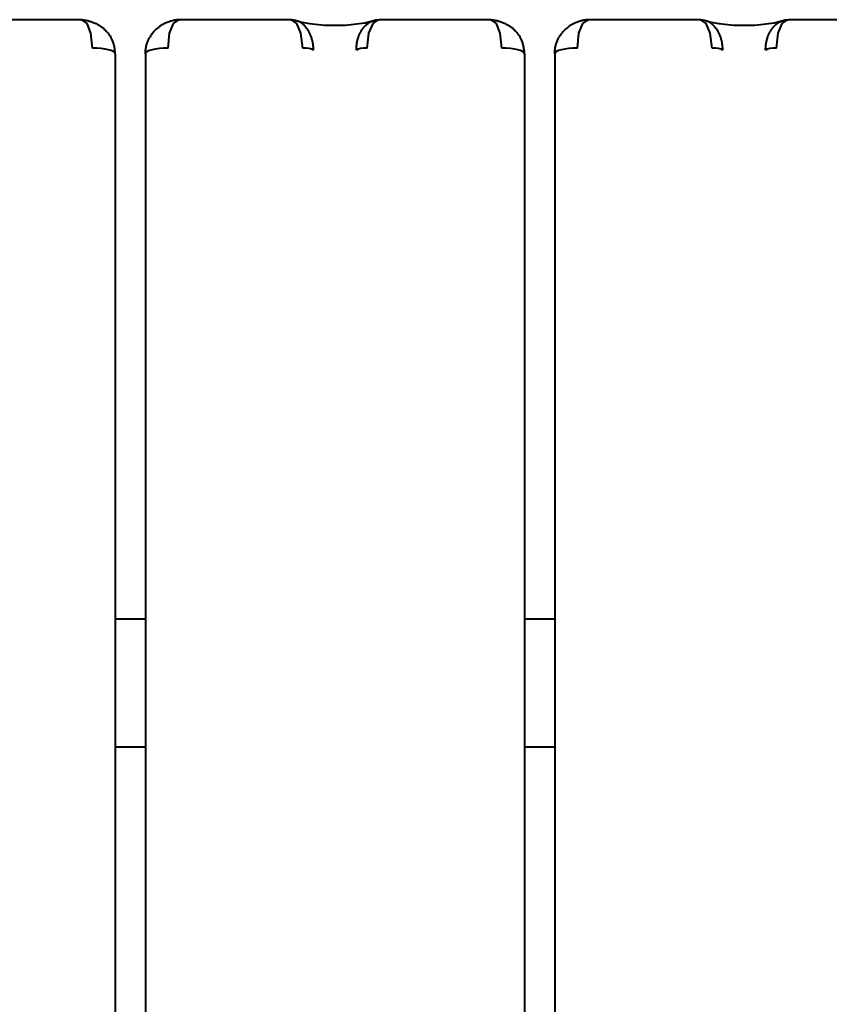
# Model space of a CAD drawing. Units: millimetres. Extents: x -734 to 6586, y -11617 to -4557.
# Drawn here: x 1656 to 1869, y -6317 to -6057 of the extents above; entities that cross this region are included whole.
import ezdxf

# ---------------------------------------------------------------- set-up
doc = ezdxf.new("R2010")
doc.units = ezdxf.units.MM
doc.linetypes.add('K5LT_BASIC', pattern=[0])
doc.layers.add('Системный слой', color=7, linetype='Continuous')

msp = doc.modelspace()

# ---------------------------------------------------------------- linework, layer by layer
at = {"layer": 'Системный слой', "color": 18, "linetype": 'K5LT_BASIC', "lineweight": 40, "true_color": 0x000000}
for p, q in [((1671.7, -6057.18), (1642.31, -6057.18)), ((1671.7, -6057.18), (1642.31, -6057.18)), ((1671.78, -6057.18), (1671.7, -6057.18)), ((1671.78, -6057.18), (1671.7, -6057.18)), ((1671.91, -6057.2), (1671.78, -6057.18)), ((1671.91, -6057.2), (1671.78, -6057.18)), ((1673.3, -6058.21), (1671.91, -6057.2)), ((1673.3, -6058.21), (1671.91, -6057.2)), ((1674.31, -6060.77), (1673.3, -6058.21)), ((1674.31, -6060.77), (1673.3, -6058.21)), ((1695.08, -6060.77), (1696.09, -6058.21)), ((1695.08, -6060.77), (1696.09, -6058.21)), ((1696.09, -6058.21), (1697.48, -6057.2)), ((1696.09, -6058.21), (1697.48, -6057.2)), ((1697.48, -6057.2), (1697.61, -6057.18)), ((1697.48, -6057.2), (1697.61, -6057.18)), ((1697.61, -6057.18), (1697.7, -6057.18)), ((1697.61, -6057.18), (1697.7, -6057.18)), ((1727.08, -6057.18), (1697.7, -6057.18)), ((1727.08, -6057.18), (1697.7, -6057.18)), ((1727.08, -6057.18), (1727.07, -6057.18)), ((1727.08, -6057.18), (1727.07, -6057.18)), ((1727.27, -6057.2), (1727.08, -6057.18)), ((1727.27, -6057.2), (1727.08, -6057.18)), ((1728.64, -6058.22), (1727.27, -6057.2)), ((1728.64, -6058.22), (1727.27, -6057.2)), ((1729.73, -6060.72), (1728.64, -6058.22)), ((1729.73, -6060.72), (1728.64, -6058.22)), ((1728.87, -6057.53), (1729.99, -6057.85)), ((1728.87, -6057.53), (1729.99, -6057.85)), ((1729.99, -6057.85), (1731.99, -6058.23)), ((1729.99, -6057.85), (1731.99, -6058.23)), ((1731.99, -6058.23), (1735.92, -6058.61)), ((1731.99, -6058.23), (1735.92, -6058.61)), ((1735.92, -6058.61), (1741.47, -6058.61)), ((1735.92, -6058.61), (1741.47, -6058.61)), ((1741.47, -6058.61), (1746.61, -6058.02)), ((1741.47, -6058.61), (1746.61, -6058.02)), ((1746.61, -6058.02), (1748.29, -6057.61)), ((1746.61, -6058.02), (1748.29, -6057.61)), ((1747.66, -6060.72), (1748.75, -6058.22)), ((1747.66, -6060.72), (1748.75, -6058.22)), ((1748.29, -6057.61), (1748.53, -6057.53)), ((1748.29, -6057.61), (1748.53, -6057.53)), ((1748.75, -6058.22), (1750.12, -6057.2)), ((1748.75, -6058.22), (1750.12, -6057.2)), ((1750.12, -6057.2), (1750.31, -6057.18)), ((1750.12, -6057.2), (1750.31, -6057.18)), ((1779.7, -6057.18), (1750.31, -6057.18)), ((1779.7, -6057.18), (1750.31, -6057.18)), ((1750.31, -6057.18), (1750.32, -6057.18)), ((1750.31, -6057.18), (1750.32, -6057.18)), ((1779.78, -6057.18), (1779.7, -6057.18)), ((1779.78, -6057.18), (1779.7, -6057.18)), ((1779.91, -6057.2), (1779.78, -6057.18)), ((1779.91, -6057.2), (1779.78, -6057.18)), ((1781.3, -6058.21), (1779.91, -6057.2)), ((1781.3, -6058.21), (1779.91, -6057.2)), ((1782.31, -6060.77), (1781.3, -6058.21)), ((1782.31, -6060.77), (1781.3, -6058.21)), ((1803.08, -6060.77), (1804.09, -6058.21)), ((1803.08, -6060.77), (1804.09, -6058.21)), ((1804.09, -6058.21), (1805.48, -6057.2)), ((1804.09, -6058.21), (1805.48, -6057.2)), ((1805.48, -6057.2), (1805.61, -6057.18)), ((1805.48, -6057.2), (1805.61, -6057.18)), ((1805.61, -6057.18), (1805.7, -6057.18)), ((1805.61, -6057.18), (1805.7, -6057.18)), ((1835.08, -6057.18), (1805.7, -6057.18)), ((1835.08, -6057.18), (1805.7, -6057.18)), ((1835.08, -6057.18), (1835.07, -6057.18)), ((1835.08, -6057.18), (1835.07, -6057.18)), ((1835.27, -6057.2), (1835.08, -6057.18)), ((1835.27, -6057.2), (1835.08, -6057.18)), ((1836.64, -6058.22), (1835.27, -6057.2)), ((1836.64, -6058.22), (1835.27, -6057.2)), ((1837.73, -6060.72), (1836.64, -6058.22)), ((1837.73, -6060.72), (1836.64, -6058.22)), ((1836.87, -6057.53), (1837.99, -6057.85)), ((1836.87, -6057.53), (1837.99, -6057.85)), ((1837.99, -6057.85), (1839.99, -6058.23)), ((1837.99, -6057.85), (1839.99, -6058.23)), ((1839.99, -6058.23), (1843.92, -6058.61)), ((1839.99, -6058.23), (1843.92, -6058.61)), ((1843.92, -6058.61), (1849.47, -6058.61)), ((1843.92, -6058.61), (1849.47, -6058.61)), ((1849.47, -6058.61), (1854.61, -6058.02)), ((1849.47, -6058.61), (1854.61, -6058.02)), ((1854.61, -6058.02), (1856.29, -6057.61)), ((1854.61, -6058.02), (1856.29, -6057.61)), ((1855.66, -6060.72), (1856.75, -6058.22)), ((1855.66, -6060.72), (1856.75, -6058.22)), ((1856.29, -6057.61), (1856.53, -6057.53)), ((1856.29, -6057.61), (1856.53, -6057.53)), ((1856.75, -6058.22), (1858.12, -6057.2)), ((1856.75, -6058.22), (1858.12, -6057.2)), ((1858.12, -6057.2), (1858.31, -6057.18)), ((1858.12, -6057.2), (1858.31, -6057.18)), ((1887.7, -6057.18), (1858.31, -6057.18)), ((1887.7, -6057.18), (1858.31, -6057.18)), ((1858.31, -6057.18), (1858.32, -6057.18)), ((1858.31, -6057.18), (1858.32, -6057.18)), ((1674.7, -6064.68), (1674.31, -6060.77)), ((1674.7, -6064.68), (1674.31, -6060.77)), ((1694.7, -6064.68), (1695.08, -6060.77)), ((1694.7, -6064.68), (1695.08, -6060.77)), ((1730.21, -6064.68), (1729.73, -6060.72)), ((1730.21, -6064.68), (1729.73, -6060.72)), ((1747.18, -6064.68), (1747.66, -6060.72)), ((1747.18, -6064.68), (1747.66, -6060.72)), ((1782.7, -6064.68), (1782.31, -6060.77)), ((1782.7, -6064.68), (1782.31, -6060.77)), ((1802.7, -6064.68), (1803.08, -6060.77)), ((1802.7, -6064.68), (1803.08, -6060.77)), ((1838.21, -6064.68), (1837.73, -6060.72)), ((1838.21, -6064.68), (1837.73, -6060.72)), ((1855.18, -6064.68), (1855.66, -6060.72)), ((1855.18, -6064.68), (1855.66, -6060.72)), ((1680.7, -6066.18), (1680.7, -7435.25)), ((1680.7, -6066.18), (1680.7, -7435.25)), ((1688.7, -6066.18), (1688.7, -7435.25)), ((1688.7, -6066.18), (1688.7, -7435.25)), ((1788.7, -6066.18), (1788.7, -7435.25)), ((1788.7, -6066.18), (1788.7, -7435.25)), ((1796.7, -6066.18), (1796.7, -7435.25)), ((1796.7, -6066.18), (1796.7, -7435.25)), ((1680.7, -6215.25), (1688.7, -6215.25)), ((1680.7, -6215.25), (1688.7, -6215.25)), ((1788.7, -6215.25), (1796.7, -6215.25)), ((1788.7, -6215.25), (1796.7, -6215.25)), ((1680.7, -6248.95), (1688.7, -6248.95)), ((1680.7, -6248.95), (1688.7, -6248.95)), ((1788.7, -6248.95), (1796.7, -6248.95)), ((1788.7, -6248.95), (1796.7, -6248.95))]:
    msp.add_line(p, q, dxfattribs=at)
for centre, major_axis, start_param, end_param in [((1674.7, -6066.18), (6, 0), 0, 1.570796), ((1674.7, -6066.18), (6, 0), 0, 1.570796), ((1694.7, -6066.18), (-6, 0), 4.712389, 6.283185), ((1694.7, -6066.18), (-6, 0), 4.712389, 6.283185), ((1730.21, -6065.43), (3, 0), 0.339837, 1.570796), ((1730.21, -6065.43), (3, 0), 0.339837, 1.570796), ((1747.18, -6065.43), (-3, 0), 4.712389, 5.943348), ((1747.18, -6065.43), (-3, 0), 4.712389, 5.943348), ((1782.7, -6066.18), (6, 0), 0, 1.570796), ((1782.7, -6066.18), (6, 0), 0, 1.570796), ((1802.7, -6066.18), (-6, 0), 4.712389, 6.283185), ((1802.7, -6066.18), (-6, 0), 4.712389, 6.283185), ((1838.21, -6065.43), (3, 0), 0.339837, 1.570796), ((1838.21, -6065.43), (3, 0), 0.339837, 1.570796), ((1855.18, -6065.43), (-3, 0), 4.712389, 5.943348), ((1855.18, -6065.43), (-3, 0), 4.712389, 5.943348)]:
    msp.add_ellipse(centre, major_axis=major_axis, ratio=0.249969, start_param=start_param, end_param=end_param, dxfattribs=at)
for points, knots in [([(1671.78, -6057.18), (1671.85, -6057.19), (1671.92, -6057.19), (1672.07, -6057.21), (1672.15, -6057.21), (1672.3, -6057.23), (1672.38, -6057.24), (1672.55, -6057.26), (1672.64, -6057.27), (1672.82, -6057.3), (1672.92, -6057.32), (1673.12, -6057.36), (1673.22, -6057.38), (1673.44, -6057.42), (1673.56, -6057.45), (1673.8, -6057.51), (1673.92, -6057.55), (1674.19, -6057.62), (1674.33, -6057.67), (1674.63, -6057.77), (1674.78, -6057.83), (1675.11, -6057.96), (1675.29, -6058.03), (1675.62, -6058.18), (1675.77, -6058.26), (1676.04, -6058.4), (1676.16, -6058.47), (1676.39, -6058.6), (1676.5, -6058.67), (1676.72, -6058.81), (1676.82, -6058.88), (1677.03, -6059.02), (1677.12, -6059.09), (1677.3, -6059.23), (1677.38, -6059.29), (1677.62, -6059.48), (1677.77, -6059.61), (1678, -6059.82), (1678.08, -6059.9), (1678.3, -6060.12), (1678.45, -6060.28), (1678.75, -6060.63), (1678.91, -6060.83), (1679.17, -6061.19), (1679.27, -6061.33), (1679.44, -6061.6), (1679.5, -6061.72), (1679.57, -6061.84)], [0, 0, 0, 0, 0.625132, 0.625132, 1.29313, 1.29313, 2.012592, 2.012592, 2.792519, 2.792519, 3.642072, 3.642072, 4.572033, 4.572033, 5.600814, 5.600814, 6.745494, 6.745494, 8.033956, 8.033956, 9.494631, 9.494631, 11.158731, 11.158731, 12.666691, 12.666691, 13.879535, 13.879535, 15.0146, 15.0146, 16.149666, 16.149666, 17.228524, 17.228524, 18.136999, 18.136999, 19.953951, 19.953951, 20.907779, 20.907779, 22.815437, 22.815437, 25.12997, 25.12997, 26.761257, 26.761257, 28, 28, 28, 28]), ([(1671.78, -6057.18), (1671.85, -6057.19), (1671.92, -6057.19), (1672.07, -6057.21), (1672.15, -6057.21), (1672.3, -6057.23), (1672.38, -6057.24), (1672.55, -6057.26), (1672.64, -6057.27), (1672.82, -6057.3), (1672.92, -6057.32), (1673.12, -6057.36), (1673.22, -6057.38), (1673.44, -6057.42), (1673.56, -6057.45), (1673.8, -6057.51), (1673.92, -6057.55), (1674.19, -6057.62), (1674.33, -6057.67), (1674.63, -6057.77), (1674.78, -6057.83), (1675.11, -6057.96), (1675.29, -6058.03), (1675.62, -6058.18), (1675.77, -6058.26), (1676.04, -6058.4), (1676.16, -6058.47), (1676.39, -6058.6), (1676.5, -6058.67), (1676.72, -6058.81), (1676.82, -6058.88), (1677.03, -6059.02), (1677.12, -6059.09), (1677.3, -6059.23), (1677.38, -6059.29), (1677.62, -6059.48), (1677.77, -6059.61), (1678, -6059.82), (1678.08, -6059.9), (1678.3, -6060.12), (1678.45, -6060.28), (1678.75, -6060.63), (1678.91, -6060.83), (1679.17, -6061.19), (1679.27, -6061.33), (1679.44, -6061.6), (1679.5, -6061.72), (1679.57, -6061.84)], [0, 0, 0, 0, 0.625132, 0.625132, 1.29313, 1.29313, 2.012592, 2.012592, 2.792519, 2.792519, 3.642072, 3.642072, 4.572033, 4.572033, 5.600814, 5.600814, 6.745494, 6.745494, 8.033956, 8.033956, 9.494631, 9.494631, 11.158731, 11.158731, 12.666691, 12.666691, 13.879535, 13.879535, 15.0146, 15.0146, 16.149666, 16.149666, 17.228524, 17.228524, 18.136999, 18.136999, 19.953951, 19.953951, 20.907779, 20.907779, 22.815437, 22.815437, 25.12997, 25.12997, 26.761257, 26.761257, 28, 28, 28, 28]), ([(1697.61, -6057.18), (1697.54, -6057.19), (1697.46, -6057.19), (1697.32, -6057.21), (1697.24, -6057.21), (1697.09, -6057.23), (1697, -6057.24), (1696.84, -6057.26), (1696.75, -6057.27), (1696.56, -6057.3), (1696.47, -6057.32), (1696.27, -6057.36), (1696.16, -6057.38), (1695.95, -6057.43), (1695.83, -6057.45), (1695.59, -6057.51), (1695.46, -6057.55), (1695.2, -6057.63), (1695.06, -6057.67), (1694.76, -6057.77), (1694.6, -6057.83), (1694.28, -6057.96), (1694.11, -6058.03), (1693.84, -6058.15), (1693.74, -6058.2), (1693.52, -6058.31), (1693.41, -6058.37), (1693.18, -6058.5), (1693.08, -6058.56), (1692.86, -6058.69), (1692.76, -6058.75), (1692.55, -6058.89), (1692.46, -6058.96), (1692.28, -6059.08), (1692.2, -6059.14), (1691.96, -6059.32), (1691.81, -6059.45), (1691.58, -6059.65), (1691.5, -6059.72), (1691.28, -6059.93), (1691.13, -6060.08), (1690.82, -6060.42), (1690.66, -6060.61), (1690.4, -6060.94), (1690.29, -6061.09), (1690.1, -6061.38), (1690, -6061.52), (1689.88, -6061.73), (1689.85, -6061.78), (1689.82, -6061.84)], [0, 0, 0, 0, 0.630422, 0.630422, 1.299208, 1.299208, 2.019691, 2.019691, 2.800769, 2.800769, 3.650313, 3.650313, 4.581397, 4.581397, 5.612036, 5.612036, 6.757358, 6.757358, 8.045674, 8.045674, 9.506699, 9.506699, 11.10298, 11.10298, 12.107325, 12.107325, 13.262885, 13.262885, 14.36942, 14.36942, 15.475956, 15.475956, 16.528006, 16.528006, 17.414459, 17.414459, 19.187367, 19.187367, 20.118932, 20.118932, 21.982062, 21.982062, 24.245272, 24.245272, 25.840869, 25.840869, 27.436467, 27.436467, 28, 28, 28, 28]), ([(1697.61, -6057.18), (1697.54, -6057.19), (1697.46, -6057.19), (1697.32, -6057.21), (1697.24, -6057.21), (1697.09, -6057.23), (1697, -6057.24), (1696.84, -6057.26), (1696.75, -6057.27), (1696.56, -6057.3), (1696.47, -6057.32), (1696.27, -6057.36), (1696.16, -6057.38), (1695.95, -6057.43), (1695.83, -6057.45), (1695.59, -6057.51), (1695.46, -6057.55), (1695.2, -6057.63), (1695.06, -6057.67), (1694.76, -6057.77), (1694.6, -6057.83), (1694.28, -6057.96), (1694.11, -6058.03), (1693.84, -6058.15), (1693.74, -6058.2), (1693.52, -6058.31), (1693.41, -6058.37), (1693.18, -6058.5), (1693.08, -6058.56), (1692.86, -6058.69), (1692.76, -6058.75), (1692.55, -6058.89), (1692.46, -6058.96), (1692.28, -6059.08), (1692.2, -6059.14), (1691.96, -6059.32), (1691.81, -6059.45), (1691.58, -6059.65), (1691.5, -6059.72), (1691.28, -6059.93), (1691.13, -6060.08), (1690.82, -6060.42), (1690.66, -6060.61), (1690.4, -6060.94), (1690.29, -6061.09), (1690.1, -6061.38), (1690, -6061.52), (1689.88, -6061.73), (1689.85, -6061.78), (1689.82, -6061.84)], [0, 0, 0, 0, 0.630422, 0.630422, 1.299208, 1.299208, 2.019691, 2.019691, 2.800769, 2.800769, 3.650313, 3.650313, 4.581397, 4.581397, 5.612036, 5.612036, 6.757358, 6.757358, 8.045674, 8.045674, 9.506699, 9.506699, 11.10298, 11.10298, 12.107325, 12.107325, 13.262885, 13.262885, 14.36942, 14.36942, 15.475956, 15.475956, 16.528006, 16.528006, 17.414459, 17.414459, 19.187367, 19.187367, 20.118932, 20.118932, 21.982062, 21.982062, 24.245272, 24.245272, 25.840869, 25.840869, 27.436467, 27.436467, 28, 28, 28, 28]), ([(1727.07, -6057.18), (1727.07, -6057.18), (1727.07, -6057.18), (1727.11, -6057.18), (1727.14, -6057.18), (1727.21, -6057.18), (1727.25, -6057.18), (1727.33, -6057.19), (1727.36, -6057.19), (1727.45, -6057.2), (1727.49, -6057.2), (1727.57, -6057.21), (1727.62, -6057.21), (1727.71, -6057.22), (1727.76, -6057.23), (1727.86, -6057.25), (1727.91, -6057.26), (1728.02, -6057.28), (1728.08, -6057.29), (1728.2, -6057.32), (1728.27, -6057.33), (1728.4, -6057.37), (1728.48, -6057.39), (1728.63, -6057.44), (1728.71, -6057.47), (1728.82, -6057.51), (1728.84, -6057.52), (1728.88, -6057.53), (1728.9, -6057.54), (1728.91, -6057.55)], [0, 0, 0, 0, 0.041574, 0.041574, 1.453287, 1.453287, 2.964007, 2.964007, 4.549834, 4.549834, 6.228069, 6.228069, 8.022507, 8.022507, 9.965623, 9.965623, 12.101654, 12.101654, 14.500936, 14.500936, 17.234917, 17.234917, 20.412669, 20.412669, 24.184847, 24.184847, 25.236955, 25.236955, 26, 26, 26, 26]), ([(1727.07, -6057.18), (1727.07, -6057.18), (1727.07, -6057.18), (1727.11, -6057.18), (1727.14, -6057.18), (1727.21, -6057.18), (1727.25, -6057.18), (1727.33, -6057.19), (1727.36, -6057.19), (1727.45, -6057.2), (1727.49, -6057.2), (1727.57, -6057.21), (1727.62, -6057.21), (1727.71, -6057.22), (1727.76, -6057.23), (1727.86, -6057.25), (1727.91, -6057.26), (1728.02, -6057.28), (1728.08, -6057.29), (1728.2, -6057.32), (1728.27, -6057.33), (1728.4, -6057.37), (1728.48, -6057.39), (1728.63, -6057.44), (1728.71, -6057.47), (1728.82, -6057.51), (1728.84, -6057.52), (1728.88, -6057.53), (1728.9, -6057.54), (1728.91, -6057.55)], [0, 0, 0, 0, 0.041574, 0.041574, 1.453287, 1.453287, 2.964007, 2.964007, 4.549834, 4.549834, 6.228069, 6.228069, 8.022507, 8.022507, 9.965623, 9.965623, 12.101654, 12.101654, 14.500936, 14.500936, 17.234917, 17.234917, 20.412669, 20.412669, 24.184847, 24.184847, 25.236955, 25.236955, 26, 26, 26, 26]), ([(1733.04, -6065.18), (1733.04, -6064.81), (1733, -6064.11), (1732.86, -6063.14), (1732.65, -6062.26), (1732.36, -6061.43), (1732, -6060.63), (1731.57, -6059.88), (1731.08, -6059.21), (1730.54, -6058.62), (1729.96, -6058.13), (1729.42, -6057.78), (1729.06, -6057.61), (1728.91, -6057.55)], [0, 0, 0, 0, 1.435077, 2.693027, 3.849566, 5.070884, 6.363764, 7.664975, 8.979478, 10.313659, 11.659215, 13.035821, 14, 14, 14, 14]), ([(1733.04, -6065.18), (1733.04, -6064.81), (1733, -6064.11), (1732.86, -6063.14), (1732.65, -6062.26), (1732.36, -6061.43), (1732, -6060.63), (1731.57, -6059.88), (1731.08, -6059.21), (1730.54, -6058.62), (1729.96, -6058.13), (1729.42, -6057.78), (1729.06, -6057.61), (1728.91, -6057.55)], [0, 0, 0, 0, 1.435077, 2.693027, 3.849566, 5.070884, 6.363764, 7.664975, 8.979478, 10.313659, 11.659215, 13.035821, 14, 14, 14, 14]), ([(1744.35, -6065.18), (1744.35, -6064.81), (1744.39, -6064.11), (1744.53, -6063.14), (1744.74, -6062.26), (1745.03, -6061.43), (1745.39, -6060.63), (1745.82, -6059.88), (1746.31, -6059.21), (1746.85, -6058.62), (1747.43, -6058.13), (1747.97, -6057.78), (1748.33, -6057.61), (1748.48, -6057.55)], [0, 0, 0, 0, 1.435077, 2.693027, 3.849566, 5.070884, 6.363764, 7.664975, 8.979478, 10.313659, 11.659215, 13.035821, 14, 14, 14, 14]), ([(1744.35, -6065.18), (1744.35, -6064.81), (1744.39, -6064.11), (1744.53, -6063.14), (1744.74, -6062.26), (1745.03, -6061.43), (1745.39, -6060.63), (1745.82, -6059.88), (1746.31, -6059.21), (1746.85, -6058.62), (1747.43, -6058.13), (1747.97, -6057.78), (1748.33, -6057.61), (1748.48, -6057.55)], [0, 0, 0, 0, 1.435077, 2.693027, 3.849566, 5.070884, 6.363764, 7.664975, 8.979478, 10.313659, 11.659215, 13.035821, 14, 14, 14, 14]), ([(1748.48, -6057.55), (1748.49, -6057.54), (1748.51, -6057.53), (1748.59, -6057.5), (1748.65, -6057.48), (1748.81, -6057.42), (1748.9, -6057.39), (1749.07, -6057.35), (1749.15, -6057.33), (1749.29, -6057.29), (1749.36, -6057.28), (1749.49, -6057.25), (1749.54, -6057.24), (1749.66, -6057.23), (1749.71, -6057.22), (1749.81, -6057.21), (1749.86, -6057.2), (1749.95, -6057.2), (1749.99, -6057.19), (1750.07, -6057.19), (1750.12, -6057.19), (1750.19, -6057.18), (1750.23, -6057.18), (1750.28, -6057.18), (1750.3, -6057.18), (1750.32, -6057.18), (1750.32, -6057.18), (1750.32, -6057.18)], [0, 0, 0, 0, 0.734056, 0.734056, 3.492137, 3.492137, 7.485735, 7.485735, 10.71114, 10.71114, 13.392724, 13.392724, 15.697782, 15.697782, 17.720683, 17.720683, 19.550712, 19.550712, 21.236575, 21.236575, 22.812837, 22.812837, 24.30338, 24.30338, 24.960028, 24.960028, 25, 25, 25, 25]), ([(1748.48, -6057.55), (1748.49, -6057.54), (1748.51, -6057.53), (1748.59, -6057.5), (1748.65, -6057.48), (1748.81, -6057.42), (1748.9, -6057.39), (1749.07, -6057.35), (1749.15, -6057.33), (1749.29, -6057.29), (1749.36, -6057.28), (1749.49, -6057.25), (1749.54, -6057.24), (1749.66, -6057.23), (1749.71, -6057.22), (1749.81, -6057.21), (1749.86, -6057.2), (1749.95, -6057.2), (1749.99, -6057.19), (1750.07, -6057.19), (1750.12, -6057.19), (1750.19, -6057.18), (1750.23, -6057.18), (1750.28, -6057.18), (1750.3, -6057.18), (1750.32, -6057.18), (1750.32, -6057.18), (1750.32, -6057.18)], [0, 0, 0, 0, 0.734056, 0.734056, 3.492137, 3.492137, 7.485735, 7.485735, 10.71114, 10.71114, 13.392724, 13.392724, 15.697782, 15.697782, 17.720683, 17.720683, 19.550712, 19.550712, 21.236575, 21.236575, 22.812837, 22.812837, 24.30338, 24.30338, 24.960028, 24.960028, 25, 25, 25, 25]), ([(1779.78, -6057.18), (1779.85, -6057.19), (1779.92, -6057.19), (1780.07, -6057.21), (1780.15, -6057.21), (1780.3, -6057.23), (1780.38, -6057.24), (1780.55, -6057.26), (1780.64, -6057.27), (1780.82, -6057.3), (1780.92, -6057.32), (1781.12, -6057.36), (1781.22, -6057.38), (1781.44, -6057.42), (1781.56, -6057.45), (1781.8, -6057.51), (1781.92, -6057.55), (1782.19, -6057.62), (1782.33, -6057.67), (1782.63, -6057.77), (1782.78, -6057.83), (1783.11, -6057.96), (1783.29, -6058.03), (1783.62, -6058.18), (1783.77, -6058.26), (1784.04, -6058.4), (1784.16, -6058.47), (1784.39, -6058.6), (1784.5, -6058.67), (1784.72, -6058.81), (1784.82, -6058.88), (1785.03, -6059.02), (1785.12, -6059.09), (1785.3, -6059.23), (1785.38, -6059.29), (1785.62, -6059.48), (1785.77, -6059.61), (1786, -6059.82), (1786.08, -6059.9), (1786.3, -6060.12), (1786.45, -6060.28), (1786.75, -6060.63), (1786.91, -6060.83), (1787.17, -6061.19), (1787.27, -6061.33), (1787.44, -6061.6), (1787.5, -6061.72), (1787.57, -6061.84)], [0, 0, 0, 0, 0.625132, 0.625132, 1.29313, 1.29313, 2.012592, 2.012592, 2.792519, 2.792519, 3.642072, 3.642072, 4.572033, 4.572033, 5.600814, 5.600814, 6.745494, 6.745494, 8.033956, 8.033956, 9.494631, 9.494631, 11.158731, 11.158731, 12.666691, 12.666691, 13.879535, 13.879535, 15.0146, 15.0146, 16.149666, 16.149666, 17.228524, 17.228524, 18.136999, 18.136999, 19.953951, 19.953951, 20.907779, 20.907779, 22.815437, 22.815437, 25.12997, 25.12997, 26.761257, 26.761257, 28, 28, 28, 28]), ([(1779.78, -6057.18), (1779.85, -6057.19), (1779.92, -6057.19), (1780.07, -6057.21), (1780.15, -6057.21), (1780.3, -6057.23), (1780.38, -6057.24), (1780.55, -6057.26), (1780.64, -6057.27), (1780.82, -6057.3), (1780.92, -6057.32), (1781.12, -6057.36), (1781.22, -6057.38), (1781.44, -6057.42), (1781.56, -6057.45), (1781.8, -6057.51), (1781.92, -6057.55), (1782.19, -6057.62), (1782.33, -6057.67), (1782.63, -6057.77), (1782.78, -6057.83), (1783.11, -6057.96), (1783.29, -6058.03), (1783.62, -6058.18), (1783.77, -6058.26), (1784.04, -6058.4), (1784.16, -6058.47), (1784.39, -6058.6), (1784.5, -6058.67), (1784.72, -6058.81), (1784.82, -6058.88), (1785.03, -6059.02), (1785.12, -6059.09), (1785.3, -6059.23), (1785.38, -6059.29), (1785.62, -6059.48), (1785.77, -6059.61), (1786, -6059.82), (1786.08, -6059.9), (1786.3, -6060.12), (1786.45, -6060.28), (1786.75, -6060.63), (1786.91, -6060.83), (1787.17, -6061.19), (1787.27, -6061.33), (1787.44, -6061.6), (1787.5, -6061.72), (1787.57, -6061.84)], [0, 0, 0, 0, 0.625132, 0.625132, 1.29313, 1.29313, 2.012592, 2.012592, 2.792519, 2.792519, 3.642072, 3.642072, 4.572033, 4.572033, 5.600814, 5.600814, 6.745494, 6.745494, 8.033956, 8.033956, 9.494631, 9.494631, 11.158731, 11.158731, 12.666691, 12.666691, 13.879535, 13.879535, 15.0146, 15.0146, 16.149666, 16.149666, 17.228524, 17.228524, 18.136999, 18.136999, 19.953951, 19.953951, 20.907779, 20.907779, 22.815437, 22.815437, 25.12997, 25.12997, 26.761257, 26.761257, 28, 28, 28, 28]), ([(1805.61, -6057.18), (1805.54, -6057.19), (1805.46, -6057.19), (1805.32, -6057.21), (1805.24, -6057.21), (1805.09, -6057.23), (1805, -6057.24), (1804.84, -6057.26), (1804.75, -6057.27), (1804.56, -6057.3), (1804.47, -6057.32), (1804.27, -6057.36), (1804.16, -6057.38), (1803.95, -6057.43), (1803.83, -6057.45), (1803.59, -6057.51), (1803.46, -6057.55), (1803.2, -6057.63), (1803.06, -6057.67), (1802.76, -6057.77), (1802.6, -6057.83), (1802.28, -6057.96), (1802.11, -6058.03), (1801.84, -6058.15), (1801.74, -6058.2), (1801.52, -6058.31), (1801.41, -6058.37), (1801.18, -6058.5), (1801.08, -6058.56), (1800.86, -6058.69), (1800.76, -6058.75), (1800.55, -6058.89), (1800.46, -6058.96), (1800.28, -6059.08), (1800.2, -6059.14), (1799.96, -6059.32), (1799.81, -6059.45), (1799.58, -6059.65), (1799.5, -6059.72), (1799.28, -6059.93), (1799.13, -6060.08), (1798.82, -6060.42), (1798.66, -6060.61), (1798.4, -6060.94), (1798.29, -6061.09), (1798.1, -6061.38), (1798, -6061.52), (1797.88, -6061.73), (1797.85, -6061.78), (1797.82, -6061.84)], [0, 0, 0, 0, 0.630422, 0.630422, 1.299208, 1.299208, 2.019691, 2.019691, 2.800769, 2.800769, 3.650313, 3.650313, 4.581397, 4.581397, 5.612036, 5.612036, 6.757358, 6.757358, 8.045674, 8.045674, 9.506699, 9.506699, 11.10298, 11.10298, 12.107325, 12.107325, 13.262885, 13.262885, 14.36942, 14.36942, 15.475956, 15.475956, 16.528006, 16.528006, 17.414459, 17.414459, 19.187367, 19.187367, 20.118932, 20.118932, 21.982062, 21.982062, 24.245272, 24.245272, 25.840869, 25.840869, 27.436467, 27.436467, 28, 28, 28, 28]), ([(1805.61, -6057.18), (1805.54, -6057.19), (1805.46, -6057.19), (1805.32, -6057.21), (1805.24, -6057.21), (1805.09, -6057.23), (1805, -6057.24), (1804.84, -6057.26), (1804.75, -6057.27), (1804.56, -6057.3), (1804.47, -6057.32), (1804.27, -6057.36), (1804.16, -6057.38), (1803.95, -6057.43), (1803.83, -6057.45), (1803.59, -6057.51), (1803.46, -6057.55), (1803.2, -6057.63), (1803.06, -6057.67), (1802.76, -6057.77), (1802.6, -6057.83), (1802.28, -6057.96), (1802.11, -6058.03), (1801.84, -6058.15), (1801.74, -6058.2), (1801.52, -6058.31), (1801.41, -6058.37), (1801.18, -6058.5), (1801.08, -6058.56), (1800.86, -6058.69), (1800.76, -6058.75), (1800.55, -6058.89), (1800.46, -6058.96), (1800.28, -6059.08), (1800.2, -6059.14), (1799.96, -6059.32), (1799.81, -6059.45), (1799.58, -6059.65), (1799.5, -6059.72), (1799.28, -6059.93), (1799.13, -6060.08), (1798.82, -6060.42), (1798.66, -6060.61), (1798.4, -6060.94), (1798.29, -6061.09), (1798.1, -6061.38), (1798, -6061.52), (1797.88, -6061.73), (1797.85, -6061.78), (1797.82, -6061.84)], [0, 0, 0, 0, 0.630422, 0.630422, 1.299208, 1.299208, 2.019691, 2.019691, 2.800769, 2.800769, 3.650313, 3.650313, 4.581397, 4.581397, 5.612036, 5.612036, 6.757358, 6.757358, 8.045674, 8.045674, 9.506699, 9.506699, 11.10298, 11.10298, 12.107325, 12.107325, 13.262885, 13.262885, 14.36942, 14.36942, 15.475956, 15.475956, 16.528006, 16.528006, 17.414459, 17.414459, 19.187367, 19.187367, 20.118932, 20.118932, 21.982062, 21.982062, 24.245272, 24.245272, 25.840869, 25.840869, 27.436467, 27.436467, 28, 28, 28, 28]), ([(1835.07, -6057.18), (1835.07, -6057.18), (1835.07, -6057.18), (1835.11, -6057.18), (1835.14, -6057.18), (1835.21, -6057.18), (1835.25, -6057.18), (1835.33, -6057.19), (1835.36, -6057.19), (1835.45, -6057.2), (1835.49, -6057.2), (1835.57, -6057.21), (1835.62, -6057.21), (1835.71, -6057.22), (1835.76, -6057.23), (1835.86, -6057.25), (1835.91, -6057.26), (1836.02, -6057.28), (1836.08, -6057.29), (1836.2, -6057.32), (1836.27, -6057.33), (1836.4, -6057.37), (1836.48, -6057.39), (1836.63, -6057.44), (1836.71, -6057.47), (1836.82, -6057.51), (1836.84, -6057.52), (1836.88, -6057.53), (1836.9, -6057.54), (1836.91, -6057.55)], [0, 0, 0, 0, 0.041574, 0.041574, 1.453287, 1.453287, 2.964007, 2.964007, 4.549834, 4.549834, 6.228069, 6.228069, 8.022507, 8.022507, 9.965623, 9.965623, 12.101654, 12.101654, 14.500936, 14.500936, 17.234917, 17.234917, 20.412669, 20.412669, 24.184847, 24.184847, 25.236955, 25.236955, 26, 26, 26, 26]), ([(1835.07, -6057.18), (1835.07, -6057.18), (1835.07, -6057.18), (1835.11, -6057.18), (1835.14, -6057.18), (1835.21, -6057.18), (1835.25, -6057.18), (1835.33, -6057.19), (1835.36, -6057.19), (1835.45, -6057.2), (1835.49, -6057.2), (1835.57, -6057.21), (1835.62, -6057.21), (1835.71, -6057.22), (1835.76, -6057.23), (1835.86, -6057.25), (1835.91, -6057.26), (1836.02, -6057.28), (1836.08, -6057.29), (1836.2, -6057.32), (1836.27, -6057.33), (1836.4, -6057.37), (1836.48, -6057.39), (1836.63, -6057.44), (1836.71, -6057.47), (1836.82, -6057.51), (1836.84, -6057.52), (1836.88, -6057.53), (1836.9, -6057.54), (1836.91, -6057.55)], [0, 0, 0, 0, 0.041574, 0.041574, 1.453287, 1.453287, 2.964007, 2.964007, 4.549834, 4.549834, 6.228069, 6.228069, 8.022507, 8.022507, 9.965623, 9.965623, 12.101654, 12.101654, 14.500936, 14.500936, 17.234917, 17.234917, 20.412669, 20.412669, 24.184847, 24.184847, 25.236955, 25.236955, 26, 26, 26, 26]), ([(1841.04, -6065.18), (1841.04, -6064.81), (1841, -6064.11), (1840.86, -6063.14), (1840.65, -6062.26), (1840.36, -6061.43), (1840, -6060.63), (1839.57, -6059.88), (1839.08, -6059.21), (1838.54, -6058.62), (1837.96, -6058.13), (1837.42, -6057.78), (1837.06, -6057.61), (1836.91, -6057.55)], [0, 0, 0, 0, 1.435077, 2.693027, 3.849566, 5.070884, 6.363764, 7.664975, 8.979478, 10.313659, 11.659215, 13.035821, 14, 14, 14, 14]), ([(1841.04, -6065.18), (1841.04, -6064.81), (1841, -6064.11), (1840.86, -6063.14), (1840.65, -6062.26), (1840.36, -6061.43), (1840, -6060.63), (1839.57, -6059.88), (1839.08, -6059.21), (1838.54, -6058.62), (1837.96, -6058.13), (1837.42, -6057.78), (1837.06, -6057.61), (1836.91, -6057.55)], [0, 0, 0, 0, 1.435077, 2.693027, 3.849566, 5.070884, 6.363764, 7.664975, 8.979478, 10.313659, 11.659215, 13.035821, 14, 14, 14, 14]), ([(1852.35, -6065.18), (1852.35, -6064.81), (1852.39, -6064.11), (1852.53, -6063.14), (1852.74, -6062.26), (1853.03, -6061.43), (1853.39, -6060.63), (1853.82, -6059.88), (1854.31, -6059.21), (1854.85, -6058.62), (1855.43, -6058.13), (1855.97, -6057.78), (1856.33, -6057.61), (1856.48, -6057.55)], [0, 0, 0, 0, 1.435077, 2.693027, 3.849566, 5.070884, 6.363764, 7.664975, 8.979478, 10.313659, 11.659215, 13.035821, 14, 14, 14, 14]), ([(1852.35, -6065.18), (1852.35, -6064.81), (1852.39, -6064.11), (1852.53, -6063.14), (1852.74, -6062.26), (1853.03, -6061.43), (1853.39, -6060.63), (1853.82, -6059.88), (1854.31, -6059.21), (1854.85, -6058.62), (1855.43, -6058.13), (1855.97, -6057.78), (1856.33, -6057.61), (1856.48, -6057.55)], [0, 0, 0, 0, 1.435077, 2.693027, 3.849566, 5.070884, 6.363764, 7.664975, 8.979478, 10.313659, 11.659215, 13.035821, 14, 14, 14, 14]), ([(1856.48, -6057.55), (1856.49, -6057.54), (1856.51, -6057.53), (1856.59, -6057.5), (1856.65, -6057.48), (1856.81, -6057.42), (1856.9, -6057.39), (1857.07, -6057.35), (1857.15, -6057.33), (1857.29, -6057.29), (1857.36, -6057.28), (1857.49, -6057.25), (1857.54, -6057.24), (1857.66, -6057.23), (1857.71, -6057.22), (1857.81, -6057.21), (1857.86, -6057.2), (1857.95, -6057.2), (1857.99, -6057.19), (1858.07, -6057.19), (1858.12, -6057.19), (1858.19, -6057.18), (1858.23, -6057.18), (1858.28, -6057.18), (1858.3, -6057.18), (1858.32, -6057.18), (1858.32, -6057.18), (1858.32, -6057.18)], [0, 0, 0, 0, 0.734056, 0.734056, 3.492137, 3.492137, 7.485735, 7.485735, 10.71114, 10.71114, 13.392724, 13.392724, 15.697782, 15.697782, 17.720683, 17.720683, 19.550712, 19.550712, 21.236575, 21.236575, 22.812837, 22.812837, 24.30338, 24.30338, 24.960028, 24.960028, 25, 25, 25, 25]), ([(1856.48, -6057.55), (1856.49, -6057.54), (1856.51, -6057.53), (1856.59, -6057.5), (1856.65, -6057.48), (1856.81, -6057.42), (1856.9, -6057.39), (1857.07, -6057.35), (1857.15, -6057.33), (1857.29, -6057.29), (1857.36, -6057.28), (1857.49, -6057.25), (1857.54, -6057.24), (1857.66, -6057.23), (1857.71, -6057.22), (1857.81, -6057.21), (1857.86, -6057.2), (1857.95, -6057.2), (1857.99, -6057.19), (1858.07, -6057.19), (1858.12, -6057.19), (1858.19, -6057.18), (1858.23, -6057.18), (1858.28, -6057.18), (1858.3, -6057.18), (1858.32, -6057.18), (1858.32, -6057.18), (1858.32, -6057.18)], [0, 0, 0, 0, 0.734056, 0.734056, 3.492137, 3.492137, 7.485735, 7.485735, 10.71114, 10.71114, 13.392724, 13.392724, 15.697782, 15.697782, 17.720683, 17.720683, 19.550712, 19.550712, 21.236575, 21.236575, 22.812837, 22.812837, 24.30338, 24.30338, 24.960028, 24.960028, 25, 25, 25, 25]), ([(1680.7, -6066.18), (1680.7, -6065.79), (1680.65, -6065.06), (1680.46, -6064.04), (1680.18, -6063.12), (1679.88, -6062.4), (1679.65, -6061.98), (1679.57, -6061.84)], [0, 0, 0, 0, 2.018857, 3.78874, 5.413066, 7.109884, 8, 8, 8, 8]), ([(1680.7, -6066.18), (1680.7, -6065.79), (1680.65, -6065.06), (1680.46, -6064.04), (1680.18, -6063.12), (1679.88, -6062.4), (1679.65, -6061.98), (1679.57, -6061.84)], [0, 0, 0, 0, 2.018857, 3.78874, 5.413066, 7.109884, 8, 8, 8, 8]), ([(1688.7, -6066.18), (1688.7, -6065.79), (1688.74, -6065.06), (1688.93, -6064.04), (1689.21, -6063.12), (1689.51, -6062.4), (1689.74, -6061.98), (1689.82, -6061.84)], [0, 0, 0, 0, 2.018857, 3.788739, 5.413065, 7.109883, 8, 8, 8, 8]), ([(1688.7, -6066.18), (1688.7, -6065.79), (1688.74, -6065.06), (1688.93, -6064.04), (1689.21, -6063.12), (1689.51, -6062.4), (1689.74, -6061.98), (1689.82, -6061.84)], [0, 0, 0, 0, 2.018857, 3.788739, 5.413065, 7.109883, 8, 8, 8, 8]), ([(1788.7, -6066.18), (1788.7, -6065.79), (1788.65, -6065.06), (1788.46, -6064.04), (1788.18, -6063.12), (1787.88, -6062.4), (1787.65, -6061.98), (1787.57, -6061.84)], [0, 0, 0, 0, 2.018857, 3.78874, 5.413066, 7.109884, 8, 8, 8, 8]), ([(1788.7, -6066.18), (1788.7, -6065.79), (1788.65, -6065.06), (1788.46, -6064.04), (1788.18, -6063.12), (1787.88, -6062.4), (1787.65, -6061.98), (1787.57, -6061.84)], [0, 0, 0, 0, 2.018857, 3.78874, 5.413066, 7.109884, 8, 8, 8, 8]), ([(1796.7, -6066.18), (1796.7, -6065.79), (1796.74, -6065.06), (1796.93, -6064.04), (1797.21, -6063.12), (1797.51, -6062.4), (1797.74, -6061.98), (1797.82, -6061.84)], [0, 0, 0, 0, 2.018857, 3.788739, 5.413065, 7.109883, 8, 8, 8, 8]), ([(1796.7, -6066.18), (1796.7, -6065.79), (1796.74, -6065.06), (1796.93, -6064.04), (1797.21, -6063.12), (1797.51, -6062.4), (1797.74, -6061.98), (1797.82, -6061.84)], [0, 0, 0, 0, 2.018857, 3.788739, 5.413065, 7.109883, 8, 8, 8, 8])]:
    msp.add_open_spline(points, degree=3, knots=knots, dxfattribs=at)

doc.saveas('drawing.dxf')
